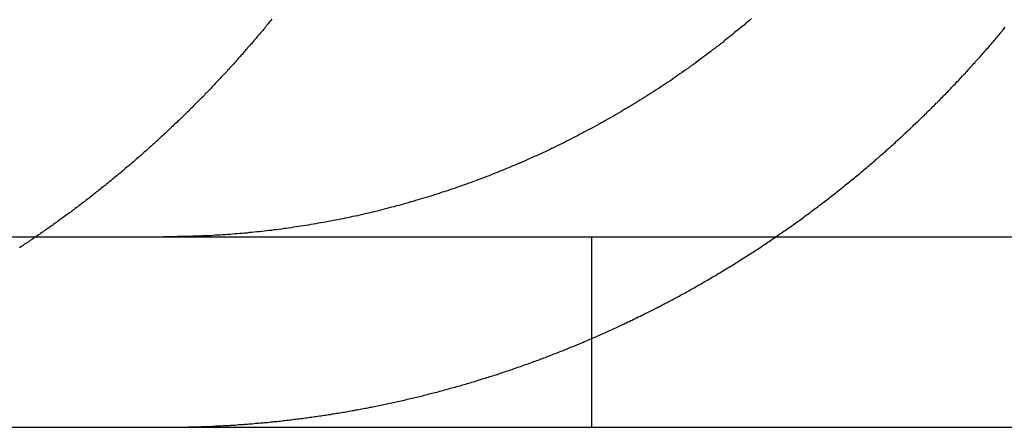
# Model space of a CAD drawing. Extents: x 482 to 1392, y -820 to 129.
# Drawn here: x 522 to 528, y 38 to 40 of the extents above; entities that cross this region are included whole.
import ezdxf

# ---------------------------------------------------------------- set-up
doc = ezdxf.new("R2010")
doc.units = 0
doc.header["$LTSCALE"] = 20
doc.linetypes.add('AUSGEZOGEN', pattern=[0])
doc.linetypes.add('STRICHPUNKT', pattern=[1, 0.5, -0.25, 0, -0.25])
doc.layers.get('0').update_dxf_attribs({"linetype": 'CONTINUOUS'})
doc.layers.add('SCHRAFF', color=7, linetype='AUSGEZOGEN')

# ---------------------------------------------------------------- blocks, each defined once
blk = doc.blocks.new('A$C642CDAC8')
at = {"color": 3, "linetype": 'CONTINUOUS', "extrusion": (2e-16, 1, -2e-16)}
for p, q in [((271.1934, 174.875), (531.1934, 174.875)), ((271.1934, 173.875), (531.1934, 173.875))]:
    blk.add_line(p, q, dxfattribs=at)
at = {"color": 1, "linetype": 'STRICHPUNKT', "extrusion": (2e-16, 1, -2e-16)}
blk.add_line((294.5335, 174.875), (294.5335, 173.875), dxfattribs=at)
at = {"color": 3}
for points in [[(292.856, 176.017, 0), (292.851, 176.011, 0), (292.846, 176.005, 0), (292.841, 175.999, 0), (292.837, 175.994, 0), (292.832, 175.988, 0), (292.827, 175.982, 0), (292.822, 175.976, 0), (292.817, 175.97, 0), (292.812, 175.964, 0), (292.808, 175.959, 0), (292.803, 175.953, 0), (292.798, 175.947, 0), (292.793, 175.941, 0), (292.788, 175.935, 0), (292.783, 175.93, 0), (292.778, 175.924, 0), (292.774, 175.918, 0), (292.769, 175.912, 0), (292.764, 175.907, 0), (292.759, 175.901, 0), (292.754, 175.895, 0), (292.749, 175.889, 0), (292.744, 175.884, 0), (292.739, 175.878, 0), (292.734, 175.872, 0), (292.729, 175.867, 0), (292.725, 175.861, 0), (292.72, 175.856, 0), (292.715, 175.85, 0), (292.71, 175.844, 0), (292.705, 175.839, 0), (292.7, 175.833, 0), (292.695, 175.828, 0), (292.69, 175.822, 0), (292.685, 175.816, 0), (292.68, 175.811, 0), (292.675, 175.805, 0), (292.67, 175.8, 0), (292.666, 175.794, 0), (292.661, 175.789, 0), (292.656, 175.783, 0), (292.651, 175.778, 0), (292.646, 175.773, 0), (292.641, 175.767, 0), (292.636, 175.762, 0), (292.631, 175.756, 0), (292.626, 175.751, 0), (292.621, 175.745, 0), (292.616, 175.74, 0), (292.611, 175.735, 0), (292.606, 175.729, 0), (292.601, 175.724, 0), (292.596, 175.719, 0), (292.591, 175.713, 0), (292.586, 175.708, 0), (292.581, 175.703, 0), (292.576, 175.697, 0), (292.571, 175.692, 0), (292.566, 175.687, 0), (292.561, 175.682, 0), (292.557, 175.676, 0), (292.552, 175.671, 0), (292.547, 175.666, 0), (292.542, 175.661, 0), (292.537, 175.655, 0), (292.532, 175.65, 0), (292.527, 175.645, 0), (292.522, 175.64, 0), (292.517, 175.635, 0), (292.512, 175.63, 0), (292.507, 175.625, 0), (292.502, 175.619, 0), (292.497, 175.614, 0), (292.492, 175.609, 0), (292.487, 175.604, 0), (292.482, 175.599, 0), (292.477, 175.594, 0), (292.472, 175.589, 0), (292.467, 175.583, 0), (292.461, 175.578, 0), (292.456, 175.573, 0), (292.451, 175.568, 0), (292.446, 175.563, 0), (292.441, 175.558, 0), (292.436, 175.553, 0), (292.431, 175.548, 0), (292.425, 175.542, 0), (292.42, 175.537, 0), (292.415, 175.532, 0), (292.41, 175.527, 0), (292.405, 175.522, 0), (292.399, 175.517, 0), (292.394, 175.512, 0), (292.389, 175.507, 0), (292.384, 175.501, 0), (292.378, 175.496, 0), (292.373, 175.491, 0), (292.368, 175.486, 0), (292.362, 175.481, 0), (292.357, 175.476, 0), (292.352, 175.471, 0), (292.346, 175.466, 0), (292.341, 175.461, 0), (292.336, 175.456, 0), (292.33, 175.45, 0), (292.325, 175.445, 0), (292.32, 175.44, 0), (292.314, 175.435, 0), (292.309, 175.43, 0), (292.303, 175.425, 0), (292.298, 175.42, 0), (292.292, 175.415, 0), (292.287, 175.41, 0), (292.282, 175.405, 0), (292.276, 175.4, 0), (292.271, 175.395, 0), (292.265, 175.39, 0), (292.26, 175.385, 0), (292.254, 175.379, 0), (292.248, 175.374, 0), (292.243, 175.369, 0), (292.237, 175.364, 0), (292.232, 175.359, 0), (292.226, 175.354, 0), (292.221, 175.349, 0), (292.215, 175.344, 0), (292.209, 175.339, 0), (292.204, 175.334, 0), (292.198, 175.329, 0), (292.193, 175.324, 0), (292.187, 175.319, 0), (292.181, 175.314, 0), (292.176, 175.309, 0), (292.17, 175.304, 0), (292.164, 175.299, 0), (292.159, 175.294, 0), (292.153, 175.289, 0), (292.147, 175.284, 0), (292.141, 175.279, 0), (292.136, 175.274, 0), (292.13, 175.269, 0), (292.124, 175.264, 0), (292.118, 175.259, 0), (292.113, 175.254, 0), (292.107, 175.25, 0), (292.101, 175.245, 0), (292.095, 175.24, 0), (292.089, 175.235, 0), (292.084, 175.23, 0), (292.078, 175.225, 0), (292.072, 175.22, 0), (292.066, 175.215, 0), (292.06, 175.21, 0), (292.054, 175.205, 0), (292.049, 175.2, 0), (292.043, 175.196, 0), (292.037, 175.191, 0), (292.031, 175.186, 0), (292.025, 175.181, 0), (292.019, 175.176, 0), (292.013, 175.171, 0), (292.007, 175.166, 0), (292.001, 175.162, 0), (291.995, 175.157, 0), (291.989, 175.152, 0), (291.983, 175.147, 0), (291.977, 175.142, 0), (291.971, 175.137, 0), (291.965, 175.133, 0), (291.959, 175.128, 0), (291.953, 175.123, 0), (291.947, 175.118, 0), (291.941, 175.113, 0), (291.935, 175.109, 0), (291.929, 175.104, 0), (291.923, 175.099, 0), (291.917, 175.094, 0), (291.911, 175.09, 0), (291.905, 175.085, 0), (291.899, 175.08, 0), (291.893, 175.075, 0), (291.887, 175.071, 0), (291.881, 175.066, 0), (291.875, 175.061, 0), (291.868, 175.057, 0), (291.862, 175.052, 0), (291.856, 175.047, 0), (291.85, 175.043, 0), (291.844, 175.038, 0), (291.838, 175.033, 0), (291.831, 175.029, 0), (291.825, 175.024, 0), (291.819, 175.019, 0), (291.813, 175.015, 0), (291.807, 175.01, 0), (291.801, 175.005, 0), (291.794, 175.001, 0), (291.788, 174.996, 0), (291.782, 174.992, 0), (291.776, 174.987, 0), (291.769, 174.982, 0), (291.763, 174.978, 0), (291.757, 174.973, 0), (291.751, 174.969, 0), (291.744, 174.964, 0), (291.738, 174.96, 0), (291.732, 174.955, 0), (291.726, 174.951, 0), (291.719, 174.946, 0), (291.713, 174.942, 0), (291.707, 174.937, 0), (291.7, 174.933, 0), (291.694, 174.928, 0), (291.688, 174.924, 0), (291.681, 174.919, 0), (291.675, 174.915, 0), (291.669, 174.91, 0), (291.662, 174.906, 0), (291.656, 174.901, 0), (291.65, 174.897, 0), (291.643, 174.893, 0), (291.637, 174.888, 0), (291.631, 174.884, 0), (291.624, 174.879, 0), (291.618, 174.875, 0)], [(295.373, 176.021, 0), (295.363, 176.013, 0), (295.353, 176.004, 0), (295.343, 175.996, 0), (295.333, 175.987, 0), (295.323, 175.979, 0), (295.313, 175.971, 0), (295.303, 175.962, 0), (295.292, 175.954, 0), (295.282, 175.946, 0), (295.272, 175.937, 0), (295.262, 175.929, 0), (295.252, 175.921, 0), (295.241, 175.913, 0), (295.231, 175.905, 0), (295.221, 175.896, 0), (295.21, 175.888, 0), (295.2, 175.88, 0), (295.189, 175.872, 0), (295.179, 175.864, 0), (295.168, 175.856, 0), (295.158, 175.848, 0), (295.147, 175.84, 0), (295.137, 175.832, 0), (295.126, 175.824, 0), (295.116, 175.816, 0), (295.105, 175.808, 0), (295.094, 175.8, 0), (295.084, 175.792, 0), (295.073, 175.784, 0), (295.062, 175.777, 0), (295.051, 175.769, 0), (295.041, 175.761, 0), (295.03, 175.754, 0), (295.019, 175.746, 0), (295.008, 175.738, 0), (294.997, 175.731, 0), (294.986, 175.723, 0), (294.975, 175.715, 0), (294.965, 175.708, 0), (294.954, 175.7, 0), (294.943, 175.693, 0), (294.932, 175.686, 0), (294.921, 175.678, 0), (294.91, 175.671, 0), (294.899, 175.664, 0), (294.887, 175.656, 0), (294.876, 175.649, 0), (294.865, 175.642, 0), (294.854, 175.635, 0), (294.843, 175.628, 0), (294.832, 175.62, 0), (294.821, 175.613, 0), (294.81, 175.606, 0), (294.798, 175.599, 0), (294.787, 175.592, 0), (294.776, 175.585, 0), (294.765, 175.578, 0), (294.754, 175.572, 0), (294.742, 175.565, 0), (294.731, 175.558, 0), (294.72, 175.551, 0), (294.708, 175.545, 0), (294.697, 175.538, 0), (294.686, 175.531, 0), (294.675, 175.525, 0), (294.663, 175.518, 0), (294.652, 175.511, 0), (294.641, 175.505, 0), (294.629, 175.498, 0), (294.618, 175.492, 0), (294.607, 175.486, 0), (294.595, 175.479, 0), (294.584, 175.473, 0), (294.573, 175.467, 0), (294.561, 175.46, 0), (294.55, 175.454, 0), (294.539, 175.448, 0), (294.527, 175.442, 0), (294.516, 175.436, 0), (294.504, 175.43, 0), (294.493, 175.424, 0), (294.482, 175.418, 0), (294.47, 175.412, 0), (294.459, 175.406, 0), (294.448, 175.4, 0), (294.436, 175.394, 0), (294.425, 175.388, 0), (294.414, 175.382, 0), (294.402, 175.377, 0), (294.391, 175.371, 0), (294.38, 175.365, 0), (294.368, 175.36, 0), (294.357, 175.354, 0), (294.346, 175.349, 0), (294.334, 175.343, 0), (294.323, 175.338, 0), (294.312, 175.332, 0), (294.3, 175.327, 0), (294.289, 175.322, 0), (294.278, 175.316, 0), (294.267, 175.311, 0), (294.255, 175.306, 0), (294.244, 175.301, 0), (294.233, 175.296, 0), (294.222, 175.291, 0), (294.21, 175.286, 0), (294.199, 175.281, 0), (294.188, 175.276, 0), (294.177, 175.271, 0), (294.166, 175.266, 0), (294.155, 175.261, 0), (294.143, 175.256, 0), (294.132, 175.252, 0), (294.121, 175.247, 0), (294.11, 175.242, 0), (294.099, 175.237, 0), (294.087, 175.233, 0), (294.076, 175.228, 0), (294.065, 175.223, 0), (294.053, 175.219, 0), (294.042, 175.214, 0), (294.03, 175.21, 0), (294.019, 175.205, 0), (294.007, 175.201, 0), (293.996, 175.196, 0), (293.984, 175.192, 0), (293.972, 175.187, 0), (293.961, 175.183, 0), (293.949, 175.178, 0), (293.937, 175.174, 0), (293.926, 175.169, 0), (293.914, 175.165, 0), (293.902, 175.161, 0), (293.89, 175.157, 0), (293.878, 175.152, 0), (293.866, 175.148, 0), (293.854, 175.144, 0), (293.842, 175.14, 0), (293.83, 175.135, 0), (293.818, 175.131, 0), (293.806, 175.127, 0), (293.794, 175.123, 0), (293.782, 175.119, 0), (293.77, 175.115, 0), (293.758, 175.111, 0), (293.745, 175.107, 0), (293.733, 175.103, 0), (293.721, 175.099, 0), (293.709, 175.095, 0), (293.696, 175.091, 0), (293.684, 175.087, 0), (293.672, 175.084, 0), (293.659, 175.08, 0), (293.647, 175.076, 0), (293.634, 175.072, 0), (293.622, 175.069, 0), (293.61, 175.065, 0), (293.597, 175.061, 0), (293.585, 175.058, 0), (293.572, 175.054, 0), (293.559, 175.05, 0), (293.547, 175.047, 0), (293.534, 175.043, 0), (293.522, 175.04, 0), (293.509, 175.037, 0), (293.497, 175.033, 0), (293.484, 175.03, 0), (293.471, 175.027, 0), (293.459, 175.023, 0), (293.446, 175.02, 0), (293.433, 175.017, 0), (293.421, 175.014, 0), (293.408, 175.01, 0), (293.395, 175.007, 0), (293.382, 175.004, 0), (293.37, 175.001, 0), (293.357, 174.998, 0), (293.344, 174.995, 0), (293.331, 174.992, 0), (293.318, 174.989, 0), (293.306, 174.986, 0), (293.293, 174.984, 0), (293.28, 174.981, 0), (293.267, 174.978, 0), (293.254, 174.975, 0), (293.241, 174.973, 0), (293.228, 174.97, 0), (293.216, 174.967, 0), (293.203, 174.965, 0), (293.19, 174.962, 0), (293.177, 174.96, 0), (293.164, 174.957, 0), (293.151, 174.955, 0), (293.138, 174.952, 0), (293.125, 174.95, 0), (293.112, 174.948, 0), (293.099, 174.946, 0), (293.087, 174.943, 0), (293.074, 174.941, 0), (293.061, 174.939, 0), (293.048, 174.937, 0), (293.035, 174.935, 0), (293.022, 174.933, 0), (293.009, 174.931, 0), (292.996, 174.929, 0), (292.983, 174.927, 0), (292.97, 174.925, 0), (292.957, 174.923, 0), (292.944, 174.921, 0), (292.932, 174.919, 0), (292.919, 174.918, 0), (292.906, 174.916, 0), (292.893, 174.914, 0), (292.88, 174.912, 0), (292.867, 174.911, 0), (292.854, 174.909, 0), (292.841, 174.908, 0), (292.828, 174.906, 0), (292.816, 174.905, 0), (292.803, 174.903, 0), (292.79, 174.902, 0), (292.777, 174.901, 0), (292.764, 174.899, 0), (292.752, 174.898, 0), (292.739, 174.897, 0), (292.726, 174.895, 0), (292.713, 174.894, 0), (292.7, 174.893, 0), (292.688, 174.892, 0), (292.675, 174.891, 0), (292.662, 174.89, 0), (292.65, 174.889, 0), (292.637, 174.888, 0), (292.624, 174.887, 0), (292.612, 174.886, 0), (292.599, 174.885, 0), (292.586, 174.884, 0), (292.574, 174.884, 0), (292.561, 174.883, 0), (292.549, 174.882, 0), (292.536, 174.881, 0)], [(292.536, 174.881, 0), (292.534, 174.881, 0), (292.532, 174.881, 0), (292.53, 174.881, 0), (292.528, 174.881, 0), (292.526, 174.881, 0), (292.524, 174.881, 0), (292.522, 174.881, 0), (292.52, 174.881, 0), (292.519, 174.881, 0), (292.517, 174.881, 0), (292.515, 174.88, 0), (292.513, 174.88, 0), (292.511, 174.88, 0), (292.509, 174.88, 0), (292.507, 174.88, 0), (292.505, 174.88, 0), (292.503, 174.88, 0), (292.501, 174.88, 0), (292.499, 174.88, 0), (292.497, 174.88, 0), (292.495, 174.88, 0), (292.493, 174.879, 0), (292.491, 174.879, 0), (292.489, 174.879, 0), (292.487, 174.879, 0), (292.485, 174.879, 0), (292.483, 174.879, 0), (292.482, 174.879, 0), (292.48, 174.879, 0), (292.478, 174.879, 0), (292.476, 174.879, 0), (292.474, 174.879, 0), (292.472, 174.879, 0), (292.47, 174.878, 0), (292.468, 174.878, 0), (292.466, 174.878, 0), (292.464, 174.878, 0), (292.462, 174.878, 0), (292.46, 174.878, 0), (292.458, 174.878, 0), (292.456, 174.878, 0), (292.454, 174.878, 0), (292.452, 174.878, 0), (292.45, 174.878, 0), (292.448, 174.878, 0), (292.446, 174.878, 0), (292.444, 174.878, 0), (292.443, 174.878, 0), (292.441, 174.877, 0), (292.439, 174.877, 0), (292.437, 174.877, 0), (292.435, 174.877, 0), (292.433, 174.877, 0), (292.431, 174.877, 0), (292.429, 174.877, 0), (292.427, 174.877, 0), (292.425, 174.877, 0), (292.423, 174.877, 0), (292.421, 174.877, 0), (292.419, 174.877, 0), (292.417, 174.877, 0), (292.415, 174.877, 0), (292.413, 174.877, 0), (292.411, 174.877, 0), (292.409, 174.877, 0), (292.407, 174.876, 0), (292.405, 174.876, 0), (292.404, 174.876, 0), (292.402, 174.876, 0), (292.4, 174.876, 0), (292.398, 174.876, 0), (292.396, 174.876, 0), (292.394, 174.876, 0), (292.392, 174.876, 0), (292.39, 174.876, 0), (292.388, 174.876, 0), (292.386, 174.876, 0), (292.384, 174.876, 0), (292.382, 174.876, 0), (292.38, 174.876, 0), (292.378, 174.876, 0), (292.376, 174.876, 0), (292.374, 174.876, 0), (292.372, 174.876, 0), (292.37, 174.876, 0), (292.368, 174.876, 0), (292.366, 174.876, 0), (292.364, 174.876, 0), (292.362, 174.876, 0), (292.361, 174.876, 0), (292.359, 174.876, 0), (292.357, 174.875, 0), (292.355, 174.875, 0), (292.353, 174.875, 0), (292.351, 174.875, 0), (292.349, 174.875, 0), (292.347, 174.875, 0), (292.345, 174.875, 0), (292.343, 174.875, 0), (292.341, 174.875, 0), (292.339, 174.875, 0), (292.337, 174.875, 0), (292.335, 174.875, 0), (292.333, 174.875, 0), (292.331, 174.875, 0), (292.329, 174.875, 0), (292.327, 174.875, 0), (292.325, 174.875, 0), (292.323, 174.875, 0), (292.321, 174.875, 0), (292.319, 174.875, 0), (292.318, 174.875, 0), (292.316, 174.875, 0), (292.314, 174.875, 0), (292.312, 174.875, 0), (292.31, 174.875, 0), (292.308, 174.875, 0), (292.306, 174.875, 0), (292.304, 174.875, 0), (292.302, 174.875, 0), (292.3, 174.875, 0), (292.298, 174.875, 0), (292.296, 174.875, 0), (292.294, 174.875, 0), (292.292, 174.875, 0), (292.29, 174.875, 0), (292.288, 174.875, 0)]]:
    blk.add_polyline3d(points, dxfattribs=at)
at = {"color": 1}
for points in [[(292.536, 173.88, 0), (292.544, 173.881, 0), (292.552, 173.881, 0), (292.56, 173.882, 0), (292.568, 173.882, 0), (292.576, 173.882, 0), (292.584, 173.883, 0), (292.592, 173.883, 0), (292.6, 173.884, 0), (292.608, 173.884, 0), (292.616, 173.884, 0), (292.624, 173.885, 0), (292.632, 173.885, 0), (292.64, 173.886, 0), (292.648, 173.886, 0), (292.656, 173.887, 0), (292.664, 173.887, 0), (292.672, 173.888, 0), (292.68, 173.889, 0), (292.688, 173.889, 0), (292.697, 173.89, 0), (292.705, 173.89, 0), (292.713, 173.891, 0), (292.721, 173.892, 0), (292.729, 173.892, 0), (292.737, 173.893, 0), (292.745, 173.893, 0), (292.753, 173.894, 0), (292.761, 173.895, 0), (292.769, 173.896, 0), (292.778, 173.896, 0), (292.786, 173.897, 0), (292.794, 173.898, 0), (292.802, 173.898, 0), (292.81, 173.899, 0), (292.818, 173.9, 0), (292.826, 173.901, 0), (292.835, 173.901, 0), (292.843, 173.902, 0), (292.851, 173.903, 0), (292.859, 173.904, 0), (292.867, 173.905, 0), (292.876, 173.906, 0), (292.884, 173.906, 0), (292.892, 173.907, 0), (292.9, 173.908, 0), (292.908, 173.909, 0), (292.916, 173.91, 0), (292.925, 173.911, 0), (292.933, 173.912, 0), (292.941, 173.913, 0), (292.949, 173.914, 0), (292.958, 173.915, 0), (292.966, 173.916, 0), (292.974, 173.917, 0), (292.982, 173.918, 0), (292.99, 173.919, 0), (292.999, 173.92, 0), (293.007, 173.921, 0), (293.015, 173.922, 0), (293.023, 173.923, 0), (293.032, 173.924, 0), (293.04, 173.925, 0), (293.048, 173.926, 0), (293.056, 173.928, 0), (293.064, 173.929, 0), (293.073, 173.93, 0), (293.081, 173.931, 0), (293.089, 173.932, 0), (293.097, 173.933, 0), (293.106, 173.935, 0), (293.114, 173.936, 0), (293.122, 173.937, 0), (293.13, 173.938, 0), (293.139, 173.939, 0), (293.147, 173.941, 0), (293.155, 173.942, 0), (293.163, 173.943, 0), (293.172, 173.945, 0), (293.18, 173.946, 0), (293.188, 173.947, 0), (293.196, 173.949, 0), (293.205, 173.95, 0), (293.213, 173.951, 0), (293.221, 173.953, 0), (293.229, 173.954, 0), (293.238, 173.955, 0), (293.246, 173.957, 0), (293.254, 173.958, 0), (293.262, 173.96, 0), (293.271, 173.961, 0), (293.279, 173.963, 0), (293.287, 173.964, 0), (293.295, 173.966, 0), (293.304, 173.967, 0), (293.312, 173.969, 0), (293.32, 173.97, 0), (293.328, 173.972, 0), (293.337, 173.973, 0), (293.345, 173.975, 0), (293.353, 173.976, 0), (293.361, 173.978, 0), (293.37, 173.98, 0), (293.378, 173.981, 0), (293.386, 173.983, 0), (293.394, 173.985, 0), (293.402, 173.986, 0), (293.411, 173.988, 0), (293.419, 173.99, 0), (293.427, 173.991, 0), (293.435, 173.993, 0), (293.443, 173.995, 0), (293.452, 173.996, 0), (293.46, 173.998, 0), (293.468, 174, 0), (293.476, 174.002, 0), (293.485, 174.003, 0), (293.493, 174.005, 0), (293.501, 174.007, 0), (293.509, 174.009, 0), (293.517, 174.011, 0), (293.525, 174.012, 0), (293.534, 174.014, 0), (293.542, 174.016, 0), (293.55, 174.018, 0), (293.558, 174.02, 0), (293.566, 174.022, 0), (293.574, 174.024, 0), (293.583, 174.026, 0), (293.591, 174.028, 0), (293.599, 174.029, 0), (293.607, 174.031, 0), (293.615, 174.033, 0), (293.623, 174.035, 0), (293.631, 174.037, 0), (293.64, 174.039, 0), (293.648, 174.041, 0), (293.656, 174.043, 0), (293.664, 174.045, 0), (293.672, 174.047, 0), (293.68, 174.05, 0), (293.688, 174.052, 0), (293.696, 174.054, 0), (293.704, 174.056, 0), (293.713, 174.058, 0), (293.721, 174.06, 0), (293.729, 174.062, 0), (293.737, 174.064, 0), (293.745, 174.066, 0), (293.753, 174.069, 0), (293.761, 174.071, 0), (293.769, 174.073, 0), (293.777, 174.075, 0), (293.785, 174.077, 0), (293.793, 174.08, 0), (293.801, 174.082, 0), (293.809, 174.084, 0), (293.817, 174.086, 0), (293.825, 174.089, 0), (293.833, 174.091, 0), (293.841, 174.093, 0), (293.849, 174.095, 0), (293.857, 174.098, 0), (293.865, 174.1, 0), (293.873, 174.102, 0), (293.881, 174.105, 0), (293.889, 174.107, 0), (293.897, 174.109, 0), (293.905, 174.112, 0), (293.913, 174.114, 0), (293.921, 174.116, 0), (293.929, 174.119, 0), (293.936, 174.121, 0), (293.944, 174.124, 0), (293.952, 174.126, 0), (293.96, 174.129, 0), (293.968, 174.131, 0), (293.976, 174.133, 0), (293.984, 174.136, 0), (293.992, 174.138, 0), (293.999, 174.141, 0), (294.007, 174.143, 0), (294.015, 174.146, 0), (294.023, 174.148, 0), (294.031, 174.151, 0), (294.039, 174.153, 0), (294.046, 174.156, 0), (294.054, 174.159, 0), (294.062, 174.161, 0), (294.07, 174.164, 0), (294.077, 174.166, 0), (294.085, 174.169, 0), (294.093, 174.172, 0), (294.101, 174.174, 0), (294.108, 174.177, 0), (294.116, 174.179, 0), (294.124, 174.182, 0), (294.131, 174.185, 0), (294.139, 174.187, 0), (294.147, 174.19, 0), (294.154, 174.193, 0), (294.162, 174.195, 0), (294.17, 174.198, 0), (294.177, 174.201, 0), (294.185, 174.204, 0), (294.193, 174.206, 0), (294.2, 174.209, 0), (294.208, 174.212, 0), (294.215, 174.214, 0), (294.223, 174.217, 0), (294.231, 174.22, 0), (294.238, 174.223, 0), (294.246, 174.226, 0), (294.253, 174.228, 0), (294.261, 174.231, 0), (294.268, 174.234, 0), (294.276, 174.237, 0), (294.283, 174.24, 0), (294.291, 174.242, 0), (294.298, 174.245, 0), (294.306, 174.248, 0), (294.313, 174.251, 0), (294.32, 174.254, 0), (294.328, 174.257, 0), (294.335, 174.26, 0), (294.343, 174.262, 0), (294.35, 174.265, 0), (294.357, 174.268, 0), (294.365, 174.271, 0), (294.372, 174.274, 0), (294.38, 174.277, 0), (294.387, 174.28, 0), (294.394, 174.283, 0), (294.401, 174.286, 0), (294.409, 174.289, 0), (294.416, 174.292, 0), (294.423, 174.295, 0), (294.431, 174.298, 0), (294.438, 174.301, 0), (294.445, 174.303, 0), (294.452, 174.306, 0), (294.459, 174.309, 0), (294.467, 174.312, 0), (294.474, 174.315, 0), (294.481, 174.318, 0), (294.488, 174.321, 0), (294.495, 174.325, 0), (294.502, 174.328, 0), (294.51, 174.331, 0), (294.517, 174.334, 0), (294.524, 174.337, 0), (294.531, 174.34, 0), (294.538, 174.343, 0), (294.545, 174.346, 0), (294.552, 174.349, 0), (294.559, 174.352, 0), (294.566, 174.355, 0), (294.574, 174.358, 0), (294.581, 174.362, 0), (294.588, 174.365, 0), (294.595, 174.368, 0), (294.602, 174.371, 0), (294.609, 174.374, 0), (294.617, 174.378, 0), (294.624, 174.381, 0), (294.631, 174.384, 0), (294.638, 174.387, 0), (294.645, 174.391, 0), (294.652, 174.394, 0), (294.66, 174.397, 0), (294.667, 174.401, 0), (294.674, 174.404, 0), (294.681, 174.407, 0), (294.688, 174.411, 0), (294.696, 174.414, 0), (294.703, 174.417, 0), (294.71, 174.421, 0), (294.717, 174.424, 0), (294.724, 174.428, 0), (294.732, 174.431, 0), (294.739, 174.435, 0), (294.746, 174.438, 0), (294.753, 174.442, 0), (294.761, 174.445, 0), (294.768, 174.449, 0), (294.775, 174.452, 0), (294.782, 174.456, 0), (294.79, 174.459, 0), (294.797, 174.463, 0), (294.804, 174.466, 0), (294.811, 174.47, 0), (294.818, 174.474, 0), (294.826, 174.477, 0), (294.833, 174.481, 0), (294.84, 174.485, 0), (294.847, 174.488, 0), (294.855, 174.492, 0), (294.862, 174.496, 0), (294.869, 174.499, 0), (294.876, 174.503, 0), (294.884, 174.507, 0), (294.891, 174.51, 0), (294.898, 174.514, 0), (294.906, 174.518, 0), (294.913, 174.522, 0), (294.92, 174.526, 0), (294.927, 174.529, 0), (294.935, 174.533, 0), (294.942, 174.537, 0), (294.949, 174.541, 0), (294.956, 174.545, 0), (294.964, 174.549, 0), (294.971, 174.553, 0), (294.978, 174.556, 0), (294.985, 174.56, 0), (294.993, 174.564, 0), (295, 174.568, 0), (295.007, 174.572, 0), (295.014, 174.576, 0), (295.022, 174.58, 0), (295.029, 174.584, 0), (295.036, 174.588, 0), (295.043, 174.592, 0), (295.051, 174.596, 0), (295.058, 174.6, 0), (295.065, 174.604, 0), (295.072, 174.608, 0), (295.08, 174.613, 0), (295.087, 174.617, 0), (295.094, 174.621, 0), (295.101, 174.625, 0), (295.108, 174.629, 0), (295.116, 174.633, 0), (295.123, 174.637, 0), (295.13, 174.642, 0), (295.137, 174.646, 0), (295.145, 174.65, 0), (295.152, 174.654, 0), (295.159, 174.658, 0), (295.166, 174.663, 0), (295.173, 174.667, 0), (295.181, 174.671, 0), (295.188, 174.675, 0), (295.195, 174.68, 0), (295.202, 174.684, 0), (295.209, 174.688, 0), (295.217, 174.693, 0), (295.224, 174.697, 0), (295.231, 174.701, 0), (295.238, 174.706, 0), (295.245, 174.71, 0), (295.252, 174.714, 0), (295.26, 174.719, 0), (295.267, 174.723, 0), (295.274, 174.728, 0), (295.281, 174.732, 0), (295.288, 174.737, 0), (295.295, 174.741, 0), (295.303, 174.745, 0), (295.31, 174.75, 0), (295.317, 174.754, 0), (295.324, 174.759, 0), (295.331, 174.763, 0), (295.338, 174.768, 0), (295.345, 174.772, 0), (295.352, 174.777, 0), (295.36, 174.782, 0), (295.367, 174.786, 0), (295.374, 174.791, 0), (295.381, 174.795, 0), (295.388, 174.8, 0), (295.395, 174.805, 0), (295.402, 174.809, 0), (295.409, 174.814, 0), (295.416, 174.818, 0), (295.423, 174.823, 0), (295.43, 174.828, 0), (295.437, 174.833, 0), (295.444, 174.837, 0), (295.451, 174.842, 0), (295.458, 174.847, 0), (295.465, 174.851, 0), (295.472, 174.856, 0), (295.479, 174.861, 0), (295.486, 174.866, 0), (295.493, 174.87, 0), (295.5, 174.875, 0), (295.507, 174.88, 0), (295.514, 174.885, 0), (295.521, 174.89, 0), (295.528, 174.894, 0), (295.535, 174.899, 0), (295.542, 174.904, 0), (295.549, 174.909, 0), (295.556, 174.914, 0), (295.563, 174.919, 0), (295.57, 174.924, 0), (295.577, 174.928, 0), (295.584, 174.933, 0), (295.591, 174.938, 0), (295.598, 174.943, 0), (295.604, 174.948, 0), (295.611, 174.953, 0), (295.618, 174.958, 0), (295.625, 174.963, 0), (295.632, 174.968, 0), (295.639, 174.973, 0), (295.646, 174.978, 0), (295.652, 174.983, 0), (295.659, 174.988, 0), (295.666, 174.993, 0), (295.673, 174.998, 0), (295.68, 175.003, 0), (295.686, 175.008, 0), (295.693, 175.013, 0), (295.7, 175.018, 0), (295.707, 175.023, 0), (295.713, 175.028, 0), (295.72, 175.033, 0), (295.727, 175.039, 0), (295.734, 175.044, 0), (295.74, 175.049, 0), (295.747, 175.054, 0), (295.754, 175.059, 0), (295.761, 175.064, 0), (295.767, 175.069, 0), (295.774, 175.075, 0), (295.781, 175.08, 0), (295.787, 175.085, 0), (295.794, 175.09, 0), (295.8, 175.095, 0), (295.807, 175.1, 0), (295.814, 175.106, 0), (295.82, 175.111, 0), (295.827, 175.116, 0), (295.834, 175.121, 0), (295.84, 175.127, 0), (295.847, 175.132, 0), (295.853, 175.137, 0), (295.86, 175.142, 0), (295.866, 175.148, 0), (295.873, 175.153, 0), (295.879, 175.158, 0), (295.886, 175.163, 0), (295.892, 175.169, 0), (295.899, 175.174, 0), (295.905, 175.179, 0), (295.912, 175.185, 0), (295.918, 175.19, 0), (295.925, 175.195, 0), (295.931, 175.201, 0), (295.938, 175.206, 0), (295.944, 175.211, 0), (295.95, 175.217, 0), (295.957, 175.222, 0), (295.963, 175.228, 0), (295.97, 175.233, 0), (295.976, 175.238, 0), (295.982, 175.244, 0), (295.989, 175.249, 0), (295.995, 175.254, 0), (296.001, 175.26, 0), (296.008, 175.265, 0), (296.014, 175.271, 0), (296.02, 175.276, 0), (296.026, 175.282, 0), (296.033, 175.287, 0), (296.039, 175.292, 0), (296.045, 175.298, 0), (296.051, 175.303, 0), (296.058, 175.309, 0), (296.064, 175.314, 0), (296.07, 175.32, 0), (296.076, 175.325, 0), (296.082, 175.331, 0), (296.088, 175.336, 0), (296.095, 175.342, 0), (296.101, 175.347, 0), (296.107, 175.353, 0), (296.113, 175.358, 0), (296.119, 175.364, 0), (296.125, 175.369, 0), (296.131, 175.375, 0), (296.137, 175.38, 0), (296.143, 175.386, 0), (296.149, 175.391, 0), (296.155, 175.397, 0), (296.161, 175.402, 0), (296.167, 175.408, 0), (296.173, 175.414, 0), (296.179, 175.419, 0), (296.185, 175.425, 0), (296.191, 175.43, 0), (296.197, 175.436, 0), (296.203, 175.441, 0), (296.209, 175.447, 0), (296.215, 175.452, 0), (296.221, 175.458, 0), (296.226, 175.464, 0), (296.232, 175.469, 0), (296.238, 175.475, 0), (296.244, 175.48, 0), (296.25, 175.486, 0), (296.256, 175.491, 0), (296.261, 175.497, 0), (296.267, 175.503, 0), (296.273, 175.508, 0), (296.279, 175.514, 0), (296.284, 175.519, 0), (296.29, 175.525, 0), (296.296, 175.531, 0), (296.301, 175.536, 0), (296.307, 175.542, 0), (296.313, 175.547, 0), (296.318, 175.553, 0), (296.324, 175.559, 0), (296.33, 175.564, 0), (296.335, 175.57, 0), (296.341, 175.576, 0), (296.347, 175.581, 0), (296.352, 175.587, 0), (296.358, 175.592, 0), (296.363, 175.598, 0), (296.369, 175.604, 0), (296.374, 175.609, 0), (296.38, 175.615, 0), (296.385, 175.62, 0), (296.391, 175.626, 0), (296.396, 175.632, 0), (296.402, 175.637, 0), (296.407, 175.643, 0), (296.412, 175.649, 0), (296.418, 175.654, 0), (296.423, 175.66, 0), (296.429, 175.666, 0), (296.434, 175.671, 0), (296.44, 175.677, 0), (296.445, 175.683, 0), (296.45, 175.689, 0), (296.456, 175.694, 0), (296.461, 175.7, 0), (296.467, 175.706, 0), (296.472, 175.712, 0), (296.478, 175.718, 0), (296.483, 175.723, 0), (296.488, 175.729, 0), (296.494, 175.735, 0), (296.499, 175.741, 0), (296.505, 175.747, 0), (296.51, 175.753, 0), (296.516, 175.759, 0), (296.521, 175.765, 0), (296.526, 175.771, 0), (296.532, 175.777, 0), (296.537, 175.783, 0), (296.543, 175.789, 0), (296.548, 175.795, 0), (296.553, 175.801, 0), (296.559, 175.807, 0), (296.564, 175.813, 0), (296.57, 175.819, 0), (296.575, 175.825, 0), (296.58, 175.831, 0), (296.586, 175.837, 0), (296.591, 175.843, 0), (296.596, 175.849, 0), (296.602, 175.855, 0), (296.607, 175.862, 0), (296.613, 175.868, 0), (296.618, 175.874, 0), (296.623, 175.88, 0), (296.629, 175.886, 0), (296.634, 175.893, 0), (296.639, 175.899, 0), (296.645, 175.905, 0), (296.65, 175.911, 0), (296.655, 175.918, 0), (296.661, 175.924, 0), (296.666, 175.93, 0), (296.671, 175.936, 0), (296.677, 175.943, 0), (296.682, 175.949, 0), (296.687, 175.955, 0), (296.693, 175.962, 0), (296.698, 175.968, 0), (296.703, 175.975, 0)], [(291.618, 174.875, 0), (291.612, 174.871, 0), (291.606, 174.867, 0), (291.6, 174.863, 0), (291.594, 174.859, 0), (291.588, 174.854, 0), (291.582, 174.85, 0), (291.576, 174.846, 0), (291.57, 174.842, 0), (291.563, 174.838, 0), (291.557, 174.834, 0), (291.551, 174.83, 0), (291.545, 174.826, 0), (291.539, 174.822, 0), (291.533, 174.818, 0)], [(292.288, 173.875, 0), (292.29, 173.875, 0), (292.292, 173.875, 0), (292.294, 173.875, 0), (292.296, 173.875, 0), (292.298, 173.875, 0), (292.3, 173.875, 0), (292.302, 173.875, 0), (292.304, 173.875, 0), (292.306, 173.875, 0), (292.308, 173.875, 0), (292.31, 173.875, 0), (292.312, 173.875, 0), (292.314, 173.875, 0), (292.316, 173.875, 0), (292.318, 173.875, 0), (292.32, 173.875, 0), (292.322, 173.875, 0), (292.323, 173.875, 0), (292.325, 173.875, 0), (292.327, 173.875, 0), (292.329, 173.875, 0), (292.331, 173.875, 0), (292.333, 173.875, 0), (292.335, 173.875, 0), (292.337, 173.875, 0), (292.339, 173.875, 0), (292.341, 173.875, 0), (292.343, 173.875, 0), (292.345, 173.875, 0), (292.347, 173.875, 0), (292.349, 173.875, 0), (292.351, 173.875, 0), (292.353, 173.875, 0), (292.355, 173.875, 0), (292.357, 173.875, 0), (292.359, 173.875, 0), (292.361, 173.875, 0), (292.363, 173.875, 0), (292.365, 173.876, 0), (292.367, 173.876, 0), (292.368, 173.876, 0), (292.37, 173.876, 0), (292.372, 173.876, 0), (292.374, 173.876, 0), (292.376, 173.876, 0), (292.378, 173.876, 0), (292.38, 173.876, 0), (292.382, 173.876, 0), (292.384, 173.876, 0), (292.386, 173.876, 0), (292.388, 173.876, 0), (292.39, 173.876, 0), (292.392, 173.876, 0), (292.394, 173.876, 0), (292.396, 173.876, 0), (292.398, 173.876, 0), (292.4, 173.876, 0), (292.402, 173.876, 0), (292.404, 173.876, 0), (292.406, 173.876, 0), (292.408, 173.876, 0), (292.41, 173.876, 0), (292.411, 173.876, 0), (292.413, 173.876, 0), (292.415, 173.876, 0), (292.417, 173.876, 0), (292.419, 173.877, 0), (292.421, 173.877, 0), (292.423, 173.877, 0), (292.425, 173.877, 0), (292.427, 173.877, 0), (292.429, 173.877, 0), (292.431, 173.877, 0), (292.433, 173.877, 0), (292.435, 173.877, 0), (292.437, 173.877, 0), (292.439, 173.877, 0), (292.441, 173.877, 0), (292.443, 173.877, 0), (292.445, 173.877, 0), (292.447, 173.877, 0), (292.449, 173.877, 0), (292.45, 173.877, 0), (292.452, 173.877, 0), (292.454, 173.877, 0), (292.456, 173.877, 0), (292.458, 173.878, 0), (292.46, 173.878, 0), (292.462, 173.878, 0), (292.464, 173.878, 0), (292.466, 173.878, 0), (292.468, 173.878, 0), (292.47, 173.878, 0), (292.472, 173.878, 0), (292.474, 173.878, 0), (292.476, 173.878, 0), (292.478, 173.878, 0), (292.48, 173.878, 0), (292.482, 173.878, 0), (292.484, 173.878, 0), (292.486, 173.878, 0), (292.487, 173.878, 0), (292.489, 173.879, 0), (292.491, 173.879, 0), (292.493, 173.879, 0), (292.495, 173.879, 0), (292.497, 173.879, 0), (292.499, 173.879, 0), (292.501, 173.879, 0), (292.503, 173.879, 0), (292.505, 173.879, 0), (292.507, 173.879, 0), (292.509, 173.879, 0), (292.511, 173.879, 0), (292.513, 173.879, 0), (292.515, 173.88, 0), (292.517, 173.88, 0), (292.519, 173.88, 0), (292.521, 173.88, 0), (292.522, 173.88, 0), (292.524, 173.88, 0), (292.526, 173.88, 0), (292.528, 173.88, 0), (292.53, 173.88, 0), (292.532, 173.88, 0), (292.534, 173.88, 0), (292.536, 173.88, 0)]]:
    blk.add_polyline3d(points, dxfattribs=at)

msp = doc.modelspace()

# ---------------------------------------------------------------- block references
at = {"layer": 'SCHRAFF'}
msp.add_blockref('A$C642CDAC8', (230.9654, -135.7754), dxfattribs=at)

doc.saveas('drawing.dxf')
